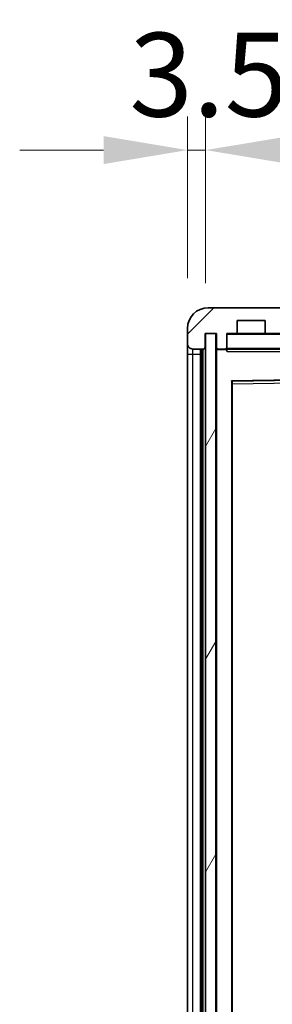
# Model space of a CAD drawing. Units: millimetres. Extents: x 0 to 12387, y 0 to 1826.
# Drawn here: x 3803 to 3852, y 1333 to 1524 of the extents above; entities that cross this region are included whole.
import ezdxf

# ---------------------------------------------------------------- set-up
doc = ezdxf.new("R2010")
doc.units = ezdxf.units.MM
doc.header["$LTSCALE"] = 6
doc.layers.get('Defpoints').update_dxf_attribs({"lineweight": 25})
for name, color, linetype, lineweight in [('Dimension (ISO)', 7, 'Continuous', 18), ('Hatch (ISO)', 1, 'Continuous', 18), ('Visible (ISO)', 7, 'Continuous', 35), ('Visible Narrow (ISO)', 7, 'Continuous', 25)]:
    doc.layers.add(name, color=color, linetype=linetype, lineweight=lineweight)
doc.styles.add('Note Text (TK)', font='txt')
doc.dimstyles.new('Default - Method 1b (TK)', dxfattribs={"dimscale": 6, "dimtxt": 2.5, "dimasz": 2.5, "dimexe": 1, "dimexo": 1.499999999999999, "dimgap": 1, "dimtad": 1, "dimtoh": 1, "dimrnd": 1e-08, "dimdsep": 46, "dimtxsty": 'Note Text (TK)', "dimcen": 0.09, "dimdle": 5, "dimclrd": 100, "dimclre": 100, "dimclrt": 7, "dimadec": 1, "dimazin": 1, "dimtfac": 1, "dimtmove": 0, "dimatfit": 3, "dimfxl": 1, "dimtolj": 1, "dimlwd": -1, "dimlwe": -1, "dimarcsym": 0})

# ---------------------------------------------------------------- blocks, each defined once
blk = doc.blocks.new('*D235')
at = {"layer": 'Defpoints', "color": 0}
for p in [(3838.938671197683, 1498.996766625045), (3835.438671197701, 1464.416120630906), (3838.938671197683, 1463.416120630907)]:
    blk.add_point(p, dxfattribs=at)
at = {"layer": 'Dimension (ISO)', "color": 100}
for p, q in [((3835.438671197701, 1474.166120630906), (3835.438671197701, 1505.496766625045)), ((3838.938671197683, 1473.166120630907), (3838.938671197683, 1505.496766625045)), ((3819.188671197701, 1498.996766625045), (3802.938671197701, 1498.996766625045)), ((3835.438671197701, 1498.996766625045), (3838.938671197683, 1498.996766625045)), ((3855.188671197684, 1498.996766625045), (3871.438671197683, 1498.996766625045))]:
    blk.add_line(p, q, dxfattribs=at)
for points in [[(3819.188671197701, 1501.705099958378), (3819.188671197701, 1496.288433291711), (3835.438671197701, 1498.996766625045)], [(3855.188671197684, 1501.705099958378), (3855.188671197684, 1496.288433291711), (3838.938671197683, 1498.996766625045)]]:
    blk.add_solid(points, dxfattribs=at)
at = {"layer": 'Dimension (ISO)', "color": 7, "insert": (3824.170205288601, 1513.621766625045), "char_height": 16.25, "attachment_point": 4, "style": 'Note Text (TK)'}
blk.add_mtext('\\A1;3.5', dxfattribs=at)

msp = doc.modelspace()

# ---------------------------------------------------------------- hatches: boundary and pattern name
at = {"layer": 'Hatch (ISO)'}
h = msp.add_hatch(dxfattribs=at)
h.set_pattern_fill('ANSI31', color=256, scale=165.1, style=0)
h.set_pattern_definition([(45, (2261.75, -52.00000000000003), (-14.59291619673737, 14.59291619673737), [])])
edge = h.paths.add_edge_path()
edge.add_ellipse((3842.738671197702, 1460.716120630909), major_axis=(4.563e-13, -0.3000000000000014), ratio=1, start_angle=1.0602e-12, end_angle=89.99999999991286)
edge.add_line((3843.038671197702, 1460.716120630909), (3843.038671197701, 1463.416120630909))
edge.add_line((3843.038671197701, 1463.416120630909), (3844.738671197699, 1463.41612063091))
edge.add_ellipse((3844.738671197699, 1463.71612063091), major_axis=(0, -0.3000000000000014), ratio=1, start_angle=0, end_angle=90.00000000002714)
edge.add_line((3845.038671197701, 1463.71612063091), (3845.038671197701, 1465.91612063091))
edge.add_line((3845.038671197701, 1465.91612063091), (3850.4386711977, 1465.916120630913))
edge.add_line((3850.438671197699, 1465.916120630913), (3850.4386711977, 1463.716120630913))
edge.add_ellipse((3850.7386711977, 1463.716120630913), major_axis=(-0.299999999999998, -1.366e-13), ratio=1, start_angle=0, end_angle=90.00000000000107)
edge.add_line((3850.7386711977, 1463.416120630913), (3854.438671197701, 1463.416120630914))
edge.add_line((3854.438671197701, 1463.416120630914), (3854.438671197701, 1463.616120630914))
edge.add_line((3854.438671197701, 1463.616120630914), (3856.438671197701, 1463.616120630915))
edge.add_line((3856.438671197701, 1463.616120630915), (3856.438671197701, 1463.416120630915))
edge.add_line((3856.438671197701, 1463.416120630915), (3865.1386711977, 1463.416120630919))
edge.add_ellipse((3865.1386711977, 1463.716120630919), major_axis=(1.288e-13, -0.2999999999999959), ratio=1, start_angle=2.5444e-12, end_angle=90.00000000000254)
edge.add_line((3865.438671197701, 1463.716120630919), (3865.438671197701, 1465.616120630919))
edge.add_ellipse((3865.1386711977, 1465.616120630919), major_axis=(0.299999999999998, 1.366e-13), ratio=1, start_angle=0, end_angle=90.00000000000107)
edge.add_line((3865.1386711977, 1465.916120630918), (3853.563671197699, 1465.916120630914))
edge.add_ellipse((3853.563671197699, 1466.541120630914), major_axis=(2.82e-13, -0.6250000000000168), ratio=1, start_angle=348.46304096748884, end_angle=360.0000000000002, ccw=False)
edge.add_ellipse((3853.563671197699, 1466.541120630914), major_axis=(-0.1249999999964691, -0.6123724356965156), ratio=1, start_angle=191.5369590325112, end_angle=359.99999999999943, ccw=False)
edge.add_line((3853.563671197699, 1467.166120630914), (3854.938671197699, 1467.166120630914))
edge.add_ellipse((3854.938671197699, 1467.666120630914), major_axis=(2.309e-13, -0.5000000000000038), ratio=1, start_angle=6.1067e-12, end_angle=90)
edge.add_line((3855.438671197699, 1467.666120630915), (3855.438671197699, 1468.116120630915))
edge.add_ellipse((3855.138671197698, 1468.116120630914), major_axis=(0.299999999999998, -2.2e-15), ratio=1, start_angle=3.8167e-12, end_angle=90.00000000002755)
edge.add_line((3855.138671197698, 1468.416120630914), (3839.438671197699, 1468.416120630907))
edge.add_ellipse((3839.438671197701, 1464.416120630907), major_axis=(-1.8199e-12, 4), ratio=1, start_angle=3.946e-13, end_angle=89.99999999999326)
edge.add_line((3835.438671197701, 1464.416120630906), (3835.438671197702, 1461.416120630906))
edge.add_ellipse((3836.438671197701, 1461.416120630906), major_axis=(-1, -6e-16), ratio=1, start_angle=0, end_angle=90.0000000000529)
edge.add_line((3836.438671197703, 1460.416120630906), (3838.538671197702, 1460.416120630907))
edge.add_ellipse((3838.538671197702, 1460.716120630907), major_axis=(1.361e-13, -0.2999999999999998), ratio=1, start_angle=1.1397e-12, end_angle=90.00000000000117)
edge.add_line((3838.838671197702, 1460.716120630907), (3838.8386711977, 1463.416120630907))
edge.add_line((3838.8386711977, 1463.416120630907), (3838.938671197683, 1463.416120630907))
edge.add_line((3838.938671197683, 1463.416120630907), (3840.938671197685, 1463.416120630908))
edge.add_line((3840.938671197685, 1463.416120630908), (3841.038671197701, 1463.416120630908))
edge.add_line((3841.038671197701, 1463.416120630908), (3841.038671197702, 1460.716120630908))
edge.add_ellipse((3841.338671197701, 1460.716120630908), major_axis=(-0.2999999999999995, -1.366e-13), ratio=1, start_angle=1.0687e-12, end_angle=90.00000000000107)
edge.add_line((3841.338671197702, 1460.416120630909), (3842.738671197702, 1460.416120630909))
h = msp.add_hatch(dxfattribs=at)
h.set_pattern_fill('ANSI31', color=256, scale=165.1, angle=14.99997778074499, style=0)
h.set_pattern_definition([(59.999977780745, (2261.75, -52.00000000000003), (-17.87259526899745, 10.31875693097815), [])])
h.paths.add_polyline_path([(3840.938671197685, 1463.416120630908), (3838.938671197683, 1463.416120630907), (3838.938671197762, 1274.416120630907), (3840.938671197763, 1274.416120630908)])

# ---------------------------------------------------------------- linework, layer by layer
at = {"layer": 'Visible (ISO)'}
for p, q in [((3855.138671197698, 1468.416120630914), (3839.438671197699, 1468.416120630908)), ((3845.038671197701, 1463.71612063091), (3845.038671197701, 1465.91612063091)), ((3845.038671197701, 1465.91612063091), (3850.4386711977, 1465.916120630913)), ((3850.4386711977, 1465.916120630913), (3850.4386711977, 1463.716120630913)), ((3835.438671197701, 1464.416120630906), (3835.438671197702, 1461.416120630906)), ((3838.838671197702, 1460.716120630907), (3838.8386711977, 1463.416120630907)), ((3838.8386711977, 1463.416120630907), (3841.038671197701, 1463.416120630908)), ((3840.938671197685, 1463.416120630908), (3838.938671197683, 1463.416120630907)), ((3838.938671197683, 1463.416120630907), (3838.938671197762, 1274.416120630907)), ((3840.938671197763, 1274.416120630908), (3840.938671197685, 1463.416120630908)), ((3841.038671197701, 1463.416120630908), (3841.038671197702, 1460.716120630908)), ((3843.038671197702, 1460.716120630909), (3843.038671197701, 1463.416120630909)), ((3843.038671197701, 1463.416120630909), (3844.738671197699, 1463.41612063091)), ((3850.7386711977, 1463.416120630913), (3844.738671197699, 1463.41612063091)), ((3850.7386711977, 1463.416120630913), (3854.438671197701, 1463.416120630914)), ((3835.438671197702, 1461.416120630906), (3835.438671197702, 1459.416120630906)), ((3835.438671197702, 1459.416120630906), (3835.438671197778, 1278.416120630907)), ((3836.438671197703, 1460.416120630906), (3838.538671197702, 1460.416120630907)), ((3837.938671197778, 1277.416120630908), (3837.938671197701, 1460.416120630907)), ((3838.238671197701, 1460.416120630907), (3838.238671197778, 1277.416120630908)), ((3841.038671197702, 1460.316120630908), (3841.038671197778, 1277.516120630909)), ((3841.338671197702, 1460.416120630909), (3841.138671197704, 1460.416120630909)), ((3841.338671197702, 1460.416120630909), (3842.738671197702, 1460.416120630909)), ((3843.038671197702, 1460.416120630909), (3842.738671197702, 1460.416120630909)), ((3843.038671197702, 1460.716120630909), (3843.038671197702, 1460.51612063091)), ((3843.038671197702, 1460.51612063091), (3843.038671197702, 1460.247783109945)), ((3843.138671197702, 1460.416120630909), (3865.338671197702, 1460.416120630919)), ((3844.038671197775, 1283.764498490528), (3844.038671197706, 1454.067742771292)), ((3844.137035902384, 1454.167729399444), (3865.340306493024, 1454.514511862384))]:
    msp.add_line(p, q, dxfattribs=at)
for centre, radius, start, end in [((3839.438671197701, 1464.416120630908), 4, 90.00000000002605, 180), ((3843.138671197701, 1463.316120630909), 0.0999999999999977, 90, 180), ((3844.738671197699, 1463.71612063091), 0.3000000000000014, 270, 0), ((3850.7386711977, 1463.716120630913), 0.299999999999998, 180, 270.0000000000521), ((3836.438671197701, 1461.416120630906), 1, 180, 270.0000000000521), ((3838.538671197702, 1460.716120630907), 0.2999999999999998, 270.0000000000521, 0), ((3841.338671197702, 1460.716120630908), 0.2999999999999995, 180, 270.0000000000521), ((3841.138671197704, 1460.316120630908), 0.0999999999999977, 90, 180), ((3842.738671197702, 1460.716120630909), 0.3000000000000014, 270.0000000000782, 0), ((3843.138671197702, 1460.51612063091), 0.0999999999999888, 180, 270), ((3844.138671197704, 1454.067742771292), 0.1000000000000206, 90.93699696612535, 180)]:
    msp.add_arc(centre, radius, start, end, dxfattribs=at)
msp.add_open_spline([(3843.138671197702, 1459.91612063091), (3843.093609464168, 1460.016881730276), (3843.038671197702, 1460.137404855861), (3843.038671197702, 1460.247783109945)], degree=3, dxfattribs=at)
at = {"layer": 'Visible Narrow (ISO)'}
for p, q in [((3843.138671197701, 1463.316120630909), (3843.038671197701, 1463.316120630909)), ((3843.138671197701, 1463.416120630909), (3843.138671197701, 1463.316120630909)), ((3843.138671197702, 1460.51612063091), (3843.138671197701, 1463.316120630909)), ((3843.138671197701, 1463.316120630909), (3865.338671197701, 1463.316120630919)), ((3835.438671197702, 1459.416120630906), (3836.438671197703, 1459.416120630907)), ((3836.438671197703, 1459.416120630907), (3836.438671197703, 1460.416120630907)), ((3836.438671197778, 1278.416120630907), (3836.438671197703, 1459.416120630907)), ((3836.438671197703, 1459.416120630907), (3837.938671197702, 1459.416120630907)), ((3838.488671197778, 1277.416120630908), (3838.488671197702, 1460.416120630907)), ((3841.138671197704, 1460.316120630908), (3841.038671197702, 1460.316120630908)), ((3841.138671197704, 1460.416120630909), (3841.138671197704, 1460.316120630908)), ((3841.138671197704, 1460.316120630908), (3843.038671197702, 1460.316120630909)), ((3841.138671197779, 1277.516120630909), (3841.138671197704, 1460.316120630908)), ((3843.038671197702, 1460.51612063091), (3843.138671197702, 1460.51612063091)), ((3843.138671197702, 1460.51612063091), (3843.138671197702, 1460.416120630909)), ((3865.338671197702, 1460.516120630918), (3843.138671197702, 1460.51612063091)), ((3843.138671197702, 1459.916120630909), (3843.138671197702, 1460.416120630909)), ((3843.138671197702, 1459.91612063091), (3858.438671197704, 1459.916120630916)), ((3865.338671197704, 1454.614498490536), (3843.938671197705, 1454.264498490527)), ((3843.938671197705, 1454.264498490527), (3843.938671197776, 1283.567742771293)), ((3843.938671197705, 1454.264498490528), (3844.137035902384, 1454.167729399445)), ((3844.038671197706, 1454.067742771292), (3843.938671197705, 1454.264498490527)), ((3844.138671197704, 1453.667689276747), (3844.038671197706, 1453.667689276747)), ((3844.138671197704, 1453.667689276747), (3844.137035902384, 1454.167729399444)), ((3844.138671197704, 1453.667689276747), (3865.338671197705, 1454.014418248719)), ((3844.138671197775, 1284.164551985073), (3844.138671197704, 1453.667689276747))]:
    msp.add_line(p, q, dxfattribs=at)

# ---------------------------------------------------------------- dimensions: what is measured, and where the dimension line sits
at = {"layer": 'Dimension (ISO)', "color": 100}
dim = msp.add_linear_dim(base=(3838.938671197683, 1498.996766625045), p1=(3835.438671197701, 1464.416120630906), p2=(3838.938671197683, 1463.416120630907), angle=180, dimstyle='Default - Method 1b (TK)', override={"dimscale": 0, "dimtxt": 16.25, "dimasz": 16.25, "dimexe": 6.5, "dimexo": 9.749999999999998, "dimgap": 6.5, "dimtoh": 0, "dimdec": 2, "dimcen": 0.585, "dimtol": 0, "dimlim": 0, "dimtp": 0, "dimtm": 0, "dimtdec": 2, "dimtofl": 1, "dimatfit": 1}, dxfattribs=at)
dim.commit()
dim.dimension.update_dxf_attribs({"geometry": '*D235', "text_midpoint": (3837.188671197692, 1498.996766625045), "dimtype": 160})

doc.saveas('drawing.dxf')
